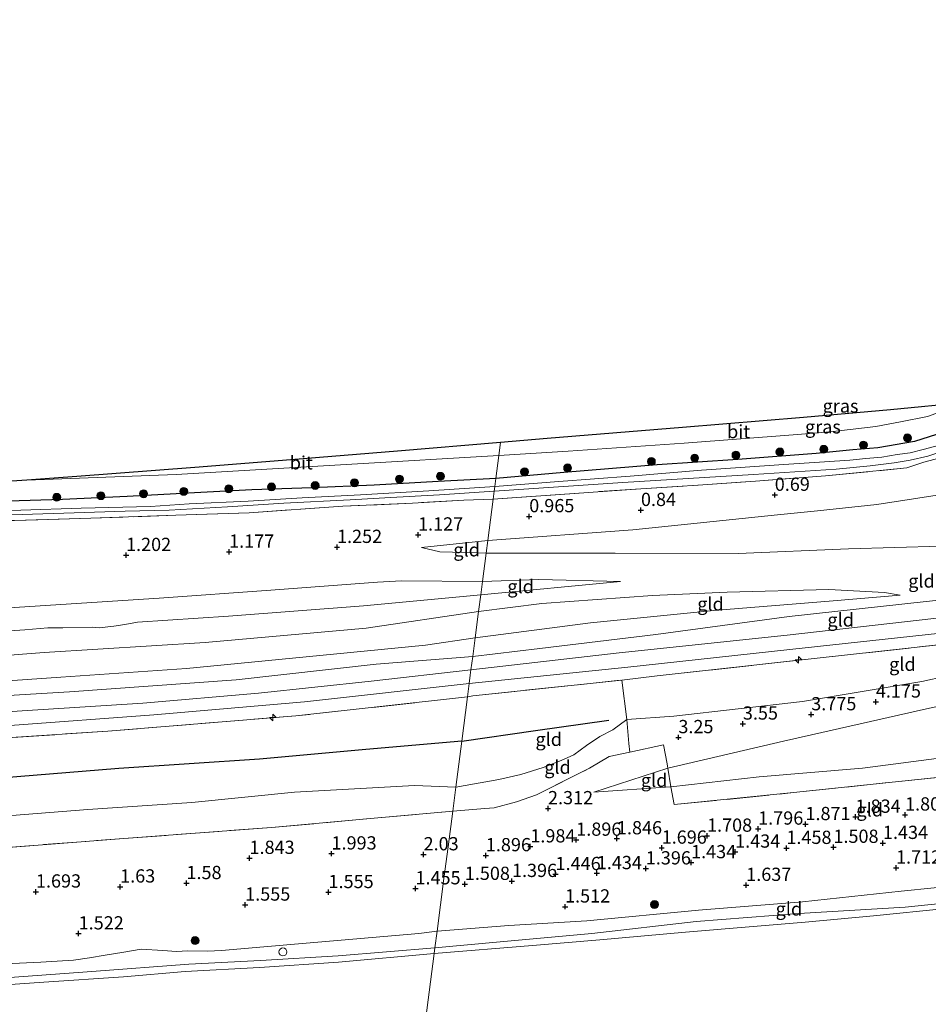
# Model space of a CAD drawing. Units: metres. Extents: x 130000 to 140008, y 412500 to 418753.
# Drawn here: x 131282 to 131454, y 413739 to 413925 of the extents above; entities that cross this region are included whole.
import ezdxf
from ezdxf.enums import TextEntityAlignment as Align

# ---------------------------------------------------------------- set-up
doc = ezdxf.new("R2010")
doc.units = ezdxf.units.M
doc.linetypes.add('IE-TERREINAFSCHEIDING', pattern=[10, 8, -2])
doc.layers.get('0').update_dxf_attribs({"lineweight": 25})
for name, color, linetype, lineweight in [('B-ME-AL-OVERIG-S-B1', 7, 'Continuous', 18), ('B-ME-GR-BOOM-S-B1', 93, 'Continuous', 18), ('B-ME-GW-KRUINLIJN-L-B1', 93, 'Continuous', 18), ('B-ME-GW-TEENLIJN-L-B1', 93, 'Continuous', 18), ('B-ME-IE-GRASLAND-GV-B6', 93, 'Continuous', 18), ('B-ME-IE-GRONDWERKLIJN-GROND_INGERICHT-GV-B6', 253, 'Continuous', 18), ('B-ME-IE-HULPGEOMETRIE-L-B1', 53, 'Continuous', 18), ('B-ME-IE-INRICHTINGSELEMENT-S-B1', 253, 'Continuous', 18), ('B-ME-IE-TERREINAFSCHEIDING-DOORGANG-L-B1', 8, 'IE-TERREINAFSCHEIDING-KUNSTMATIG-OPEN', 18), ('B-ME-IE-TERREINAFSCHEIDING-RASTERHEKWERK-L-B1', 8, 'IE-TERREINAFSCHEIDING', 18), ('B-ME-OB-BEKLEDING-GV-B6', 253, 'Continuous', 18), ('B-ME-OB-WATERLIJN-L-B1', 133, 'OB-WATERLIJN', 18), ('B-ME-OG-WATER-GV-B6', 153, 'Continuous', 18), ('B-ME-VH-VERH_SOORT-BITUMEN-GV-B6', 8, 'IE-TERREINAFSCHEIDING-NATUURLIJK-HOUTWAL', 18)]:
    doc.layers.add(name, color=color, linetype=linetype, lineweight=lineweight)
for name, color, linetype in [('B-ME-GW-HOOGTEPUNT-S-B1', 10, 'Continuous'), ('B-ME-GW-INSTEEKWATERGANG-L-B1', 10, 'Continuous'), ('B-ME-KG-KADASTRAAL-OPNAMEDTMGRENS-L-B1', 10, 'Continuous'), ('B-ME-OG-BREUK-L-B1', 10, 'Continuous')]:
    doc.layers.add(name, color=color, linetype=linetype)
doc.styles.add('NLCS-ISO', font='NLCS-ISO.TTF')
doc.linetypes.add('IE-TERREINAFSCHEIDING-KUNSTMATIG-OPEN', pattern='A,7,-1.5,[67,NLCS.SHX,S=0.75,R=0,X=0,Y=0],-1.5', length=10)
doc.linetypes.add('IE-TERREINAFSCHEIDING-NATUURLIJK-HOUTWAL', pattern='A,7,-1.5,[67,NLCS.SHX,S=0.75,R=45,X=0,Y=0],-1.5,7,-1.5,[70,NLCS.SHX,S=0.75,R=0,X=0,Y=0],-1.5', length=20)
doc.linetypes.add('OB-WATERLIJN', pattern='A,10,[32,NLCS.SHX,S=2,R=0,X=0,Y=0],-12', length=22)

# ---------------------------------------------------------------- blocks, each defined once
blk = doc.blocks.new('hecto')
for p, q in [((0, 0.625), (-0.625, 0)), ((0, -0.625), (0, 0.625)), ((-0.625, 0), (0.625, 0)), ((0.625, 0), (0, -0.625))]:
    blk.add_line(p, q)
blk = doc.blocks.new('hoogtepunt')
for p, q in [((-0.5, 0), (0.5, 0)), ((0, 0.5), (0, -0.5))]:
    blk.add_line(p, q)
blk = doc.blocks.new('boom')
h = blk.add_hatch(color=256)
edge = h.paths.add_edge_path()
edge.add_arc((0, 0), 0.75, 0, 360)
blk.add_circle((0, 0), 0.75)
blk = doc.blocks.new('dtb')
blk.add_circle((0, 0), 0.75)

msp = doc.modelspace()

# ---------------------------------------------------------------- linework, layer by layer
at = {"layer": 'B-ME-GW-INSTEEKWATERGANG-L-B1'}
for points in [[(131459.192, 413848.262, 1.22), (131451.03, 413845.716, 1.162), (131444.129, 413844.505, 1.138), (131439.414, 413844.124, 1.213), (131432.484, 413843.399, 1.083), (131417.682, 413842.297, 1.097), (131402.48, 413841.258, 1.047), (131384.827, 413839.815, 1.084), (131372.034, 413838.715, 1.11)], [(131372.034, 413838.715, 1.11), (131361.123, 413838.122, 1.16), (131349.022, 413837.42, 1.135), (131337.256, 413836.961, 1.222), (131325.971, 413836.56, 1.222), (131315.138, 413835.978, 1.185), (131302.422, 413835.324, 1.21), (131290.18, 413834.746, 1.197), (131280.021, 413834.436, 1.197)]]:
    msp.add_polyline3d(points, dxfattribs=at)
at = {"layer": 'B-ME-GW-KRUINLIJN-L-B1'}
for p, q in [((131369.153, 413816.731, 2.658), (131395.517, 413819.281, 2.757)), ((131360.926, 413753.264, 1.109), (131374.45, 413754.373, 1.359))]:
    msp.add_line(p, q, dxfattribs=at)
for points in [[(131357.998, 413825.71, 1.184), (131361.462, 413824.849, 1.427), (131368.678, 413824.673, 1.519), (131370.177, 413824.63, 1.581)], [(131456.07, 413825.912, 4.506), (131438.603, 413825.452, 3.774), (131417.745, 413824.555, 3.085), (131394.535, 413824.622, 2.395), (131370.177, 413824.63, 1.581)], [(131251.701, 413808.066, 2.663), (131283.051, 413810.121, 2.658), (131287.454, 413810.559, 2.711), (131290.279, 413810.539, 2.729), (131295.887, 413810.675, 2.738), (131297.142, 413810.541, 2.738), (131299.872, 413810.843, 2.734), (131301.978, 413811.143, 2.725), (131304.344, 413811.602, 2.751), (131321.544, 413812.71, 2.747), (131347.036, 413814.707, 2.742), (131369.153, 413816.731, 2.658)], [(131368.103, 413808.636, 4.95), (131389.853, 413811.486, 4.867), (131413.185, 413813.791, 4.78), (131435.708, 413815.607, 4.884), (131448.368, 413816.697, 4.959)], [(131367.321, 413802.597, 6.424), (131395.319, 413805.839, 6.376), (131427.009, 413809.124, 6.355), (131457.449, 413812.576, 6.351), (131482.927, 413815.451, 6.459)], [(131455.944, 413809.515, 6.489), (131427.502, 413806.465, 6.42), (131396.912, 413803.093, 6.493), (131366.986, 413800.014, 6.376)], [(131203.085, 413796.282, 4.765), (131230.855, 413797.175, 4.84), (131266.226, 413799.573, 4.857), (131289.909, 413801.208, 4.959), (131313.592, 413802.844, 5.061), (131336.176, 413805.062, 5.05), (131358.761, 413807.28, 5.038), (131368.103, 413808.636, 4.95)], [(131367.321, 413802.597, 6.424), (131348.49, 413800.484, 6.398), (131327.17, 413798.211, 6.46), (131305.344, 413796.322, 6.469), (131282.571, 413794.846, 6.491), (131259.072, 413793.318, 6.389), (131236.49, 413791.953, 6.363), (131212.475, 413790.352, 6.27), (131188.56, 413788.992, 6.345), (131161.89, 413787.676, 6.407), (131134.568, 413786.281, 6.376), (131114.082, 413785.377, 6.495), (131088.893, 413784.292, 6.495), (131064.523, 413783.453, 6.499), (131042.054, 413782.861, 6.482), (131019.681, 413782.334, 6.455), (130995.791, 413781.79, 6.433), (130985.062, 413781.899, 6.355)], [(130984.816, 413779.212, 6.325), (131014.931, 413779.661, 6.389), (131042.893, 413780.393, 6.424), (131071.462, 413781.299, 6.464), (131102.028, 413782.357, 6.442), (131134.696, 413783.709, 6.424), (131164.665, 413785.27, 6.38), (131191.13, 413786.65, 6.305), (131221.366, 413788.502, 6.31), (131249.748, 413790.159, 6.336), (131280.307, 413792.107, 6.34), (131307.417, 413794.14, 6.416), (131335.905, 413796.545, 6.429), (131366.986, 413800.014, 6.376)], [(131390.531, 413779.534, 2.315), (131404.491, 413784.076, 2.857), (131426.325, 413789.118, 3.441), (131453.342, 413795.254, 4.317), (131479.117, 413800.776, 5.224)], [(131540.467, 413787.458, 1.816), (131540.938, 413779.362, 1.766), (131540.66, 413774.329, 1.766), (131540.189, 413773.025, 1.729), (131538.979, 413771.957, 1.691), (131533.847, 413770.63, 1.679), (131511.186, 413767.966, 1.704), (131490.048, 413765.078, 1.566), (131467.231, 413762.736, 1.566), (131448.51, 413760.821, 1.641), (131429.924, 413758.803, 1.641), (131410.25, 413757.22, 1.641), (131389.169, 413755.266, 1.504), (131374.45, 413754.373, 1.359)], [(131273.946, 413746.868, 1.44), (131286.085, 413747.46, 1.44), (131292.254, 413747.793, 1.391), (131295.268, 413748.248, 1.396), (131298.274, 413748.788, 1.396), (131301.764, 413749.321, 1.378), (131305.049, 413749.921, 1.361), (131309.151, 413749.613, 1.356), (131311.709, 413749.477, 1.352), (131313.843, 413749.555, 1.352), (131317.555, 413749.519, 1.272), (131320.2, 413749.639, 1.255), (131336.216, 413751.033, 1.197), (131357.502, 413752.835, 1.321), (131360.926, 413753.264, 1.109)]]:
    msp.add_polyline3d(points, dxfattribs=at)
at = {"layer": 'B-ME-GW-TEENLIJN-L-B1'}
msp.add_line((131370.488, 413827.029, 0.998), (131357.998, 413825.71, 1.184), dxfattribs=at)
for points in [[(131370.488, 413827.029, 0.998), (131397.855, 413829.008, 0.964), (131425.218, 413831.83, 0.834), (131432.774, 413832.6, 0.756), (131443.943, 413833.832, 0.868), (131457.824, 413835.918, 0.905)], [(130986.782, 413800.582, 1.391), (131013.837, 413801.549, 1.263), (131046.387, 413802.742, 1.175), (131079.482, 413803.512, 1.135), (131111.158, 413805.418, 1.197), (131133.52, 413807.422, 1.047), (131138.393, 413806.369, 1.046), (131161.769, 413807.419, 1.043), (131182.764, 413808.543, 1.021), (131203.869, 413809.655, 1.056), (131230.323, 413811.078, 1.051), (131257.584, 413812.768, 1.043), (131282.086, 413814.431, 1.096), (131308.44, 413816.098, 1.206), (131329.508, 413817.653, 1.18), (131349.65, 413819.141, 1.19), (131354.168, 413819.398, 1.232), (131369.479, 413819.249, 1.842)], [(131395.517, 413819.281, 2.757), (131380.148, 413819.633, 2.189), (131369.479, 413819.249, 1.842)], [(131465.481, 413816.755, 5.226), (131453.244, 413815.506, 4.976), (131427.415, 413812.662, 4.924), (131402.237, 413809.278, 5.075), (131380.339, 413806.617, 5.411), (131367.646, 413805.108, 5.474)], [(131448.368, 413816.697, 4.959), (131445.423, 413817.166, 4.672), (131434.863, 413817.782, 3.99), (131415.667, 413817.252, 3.457), (131401.602, 413816.628, 2.984), (131380.711, 413815.096, 2.983), (131368.75, 413813.622, 3.003)], [(130985.973, 413791.875, 3.115), (131007.82, 413792.952, 3.096), (131037.499, 413793.807, 3.003), (131066.901, 413794.913, 2.963), (131092.318, 413795.351, 2.991), (131119.938, 413796.579, 3.038), (131134.133, 413797.632, 2.988), (131165.222, 413798.271, 3.038), (131193.618, 413800.058, 2.897), (131222.544, 413801.599, 2.981), (131255.788, 413803.514, 3.003), (131286.723, 413805.853, 2.923), (131317.15, 413807.772, 3.073), (131347.531, 413810.483, 3.056), (131368.75, 413813.622, 3.003)], [(131364.448, 413780.437, 2.319), (131372.607, 413781.918, 2.323), (131376.756, 413782.841, 2.331), (131380.967, 413784.144, 2.494), (131384.345, 413785.47, 2.547), (131386.73, 413786.544, 2.717), (131389.147, 413788.295, 3.06), (131391.669, 413790.024, 3.397), (131394.075, 413791.28, 3.434), (131396.747, 413793.228, 3.899), (131405.625, 413793.854, 3.781), (131429.917, 413796.633, 3.884), (131452.459, 413800.407, 4.418), (131475.439, 413805.429, 5.313), (131498.28, 413810.557, 6.33)], [(131367.646, 413805.108, 5.474), (131349.391, 413803.647, 5.418), (131322.963, 413800.694, 5.312), (131291.484, 413798.441, 5.286), (131258.955, 413796.489, 5.237), (131224.736, 413795.051, 4.915)], [(131390.531, 413779.534, 2.315), (131404.941, 413780.528, 2.291), (131405.049, 413780.541, 2.291), (131421.721, 413782.44, 2.323), (131441.257, 413784.056, 2.274), (131458.122, 413786.223, 2.258)], [(131364.448, 413780.437, 2.319), (131356.669, 413780.78, 2.372), (131333.985, 413779.513, 2.567), (131314.633, 413777.544, 2.372), (131294.949, 413776.219, 2.416), (131273.357, 413774.538, 2.38), (131252.549, 413773.079, 2.336), (131229.695, 413771.857, 2.358), (131208.577, 413771.057, 2.458), (131187.41, 413769.108, 2.354), (131163.915, 413768.572, 2.416), (131135.768, 413767.258, 2.367), (131121.202, 413766.578, 2.504), (131097.805, 413765.383, 2.399), (131070.551, 413764.119, 2.402), (131043.214, 413763.318, 2.292), (131016.592, 413762.265, 2.305), (130989.44, 413761.714, 2.301), (130983.331, 413761.672, 2.26)]]:
    msp.add_polyline3d(points, dxfattribs=at)
at = {"layer": 'B-ME-IE-GRASLAND-GV-B6'}
for points in [[(131459.192, 413848.262, 1.22), (131451.03, 413845.716, 1.162), (131444.129, 413844.505, 1.138), (131439.414, 413844.124, 1.213), (131432.484, 413843.399, 1.083), (131417.682, 413842.297, 1.097), (131402.48, 413841.258, 1.047), (131384.827, 413839.815, 1.084), (131372.034, 413838.715, 1.11), (131372.562, 413843.028, 1.227), (131385.64, 413843.842, 1.346), (131407.541, 413845.352, 1.31), (131428.17, 413846.976, 1.282), (131435.139, 413847.526, 1.391), (131438.885, 413847.923, 1.436), (131443.741, 413848.501, 1.448), (131448.435, 413849.387, 1.444), (131453.489, 413850.391, 1.432), (131460.826, 413853.039, 1.44)], [(131455.772, 413844.995, 0.169), (131452.715, 413844.159, 0.169), (131450.228, 413843.58, 0.169), (131447.761, 413843.216, 0.169), (131444.862, 413842.737, 0.169), (131441.879, 413842.496, 0.169), (131438.822, 413842.177, 0.169), (131426.381, 413841.334, 0.169), (131410.86, 413840.252, 0.169), (131397.395, 413839.142, 0.169), (131383.935, 413838.127, 0.169), (131371.8, 413837.216, 0.169), (131372.034, 413838.715, 1.11), (131384.827, 413839.815, 1.084), (131402.48, 413841.258, 1.047), (131417.682, 413842.297, 1.097), (131432.484, 413843.399, 1.083), (131439.414, 413844.124, 1.213), (131444.129, 413844.505, 1.138), (131451.03, 413845.716, 1.162), (131459.192, 413848.262, 1.22)], [(131275.802, 413837.87, 1.286), (131283.427, 413838.394, 1.308), (131311.643, 413839.447, 1.316), (131344.847, 413841.391, 1.321), (131372.562, 413843.028, 1.227), (131372.034, 413838.715, 1.11)], [(131455.912, 413842.585, 0.732), (131452.827, 413841.79, 0.894), (131449.587, 413840.706, 0.517), (131434.264, 413839.205, 0.704), (131421.031, 413838.235, 0.658), (131411.108, 413837.507, 0.777), (131399.366, 413836.784, 0.935), (131371.534, 413834.813, 0.967), (131371.684, 413836.324, 0.169), (131396.006, 413837.931, 0.169), (131420.665, 413839.481, 0.169), (131436.289, 413840.481, 0.169), (131442.677, 413841.087, 0.169), (131447.233, 413841.674, 0.169), (131450.227, 413842.154, 0.169), (131453.552, 413842.905, 0.169), (131455.44, 413843.525, 0.169)], [(131371.8, 413837.216, 0.169), (131359.386, 413836.374, 0.169), (131346.474, 413835.599, 0.169), (131335.459, 413835.044, 0.169), (131325.219, 413834.46, 0.169), (131314.095, 413833.906, 0.169), (131306.811, 413833.451, 0.169), (131293.736, 413833.078, 0.169), (131282.328, 413832.76, 0.169), (131269.473, 413832.519, 0.169)], [(131280.021, 413834.436, 1.197), (131290.18, 413834.746, 1.197), (131302.422, 413835.324, 1.21), (131315.138, 413835.978, 1.185), (131325.971, 413836.56, 1.222), (131337.256, 413836.961, 1.222), (131349.022, 413837.42, 1.135), (131361.123, 413838.122, 1.16), (131372.034, 413838.715, 1.11), (131371.8, 413837.216, 0.169)], [(131372.034, 413838.715, 1.11), (131361.123, 413838.122, 1.16), (131349.022, 413837.42, 1.135), (131337.256, 413836.961, 1.222), (131325.971, 413836.56, 1.222), (131315.138, 413835.978, 1.185), (131302.422, 413835.324, 1.21), (131290.18, 413834.746, 1.197), (131280.021, 413834.436, 1.197)], [(131271.509, 413831.747, 0.169), (131282.606, 413831.889, 0.169), (131292.369, 413832.224, 0.169), (131302.011, 413832.525, 0.169), (131310.332, 413832.753, 0.169), (131321.326, 413833.354, 0.169), (131332.001, 413834.03, 0.169), (131344.535, 413834.711, 0.169), (131351.053, 413835.058, 0.169), (131361.374, 413835.651, 0.169), (131371.684, 413836.324, 0.169), (131371.534, 413834.813, 0.967), (131365.942, 413834.595, 1.017), (131356.273, 413834.056, 0.992), (131343.102, 413833.468, 0.992), (131325.437, 413832.251, 1.104), (131311.573, 413831.759, 1.067), (131295.53, 413831.223, 0.979), (131281.155, 413830.8, 0.967)]]:
    msp.add_polyline3d(points, dxfattribs=at)
at = {"layer": 'B-ME-IE-GRONDWERKLIJN-GROND_INGERICHT-GV-B6'}
for points in [[(131457.824, 413835.918, 0.905), (131443.943, 413833.832, 0.868), (131432.774, 413832.6, 0.756), (131425.218, 413831.83, 0.834), (131397.855, 413829.008, 0.964), (131370.488, 413827.029, 0.998), (131371.534, 413834.813, 0.967), (131399.366, 413836.784, 0.935), (131411.108, 413837.507, 0.777), (131421.031, 413838.235, 0.658), (131434.264, 413839.205, 0.704), (131449.587, 413840.706, 0.517), (131452.827, 413841.79, 0.894), (131455.912, 413842.585, 0.732)], [(131456.07, 413825.912, 4.506), (131438.603, 413825.452, 3.774), (131417.745, 413824.555, 3.085), (131394.535, 413824.622, 2.395), (131370.177, 413824.63, 1.581), (131370.488, 413827.029, 0.998), (131397.855, 413829.008, 0.964), (131425.218, 413831.83, 0.834), (131432.774, 413832.6, 0.756), (131443.943, 413833.832, 0.868), (131457.824, 413835.918, 0.905)], [(131281.155, 413830.8, 0.967), (131295.53, 413831.223, 0.979), (131311.573, 413831.759, 1.067), (131325.437, 413832.251, 1.104), (131343.102, 413833.468, 0.992), (131356.273, 413834.056, 0.992), (131365.942, 413834.595, 1.017), (131371.534, 413834.813, 0.967), (131370.488, 413827.029, 0.998)], [(131370.488, 413827.029, 0.998), (131357.998, 413825.71, 1.184), (131361.462, 413824.849, 1.427), (131368.678, 413824.673, 1.519), (131370.177, 413824.63, 1.581), (131369.479, 413819.249, 1.842), (131354.168, 413819.398, 1.232), (131349.65, 413819.141, 1.19), (131329.508, 413817.653, 1.18), (131308.44, 413816.098, 1.206), (131282.086, 413814.431, 1.096)], [(131370.177, 413824.63, 1.581), (131368.678, 413824.673, 1.519), (131361.462, 413824.849, 1.427), (131357.998, 413825.71, 1.184), (131370.488, 413827.029, 0.998), (131370.177, 413824.63, 1.581)], [(131465.481, 413816.755, 5.226), (131453.244, 413815.506, 4.976), (131427.415, 413812.662, 4.924), (131402.237, 413809.278, 5.075), (131380.339, 413806.617, 5.411), (131367.646, 413805.108, 5.474), (131368.103, 413808.636, 4.95), (131389.853, 413811.486, 4.867), (131413.185, 413813.791, 4.78), (131435.708, 413815.607, 4.884), (131448.368, 413816.697, 4.959), (131445.423, 413817.166, 4.672), (131434.863, 413817.782, 3.99), (131415.667, 413817.252, 3.457), (131401.602, 413816.628, 2.984), (131380.711, 413815.096, 2.983), (131368.75, 413813.622, 3.003), (131369.153, 413816.731, 2.658), (131395.517, 413819.281, 2.757), (131380.148, 413819.633, 2.189), (131369.479, 413819.249, 1.842), (131370.177, 413824.63, 1.581), (131394.535, 413824.622, 2.395), (131417.745, 413824.555, 3.085), (131438.603, 413825.452, 3.774), (131456.07, 413825.912, 4.506)], [(131369.479, 413819.249, 1.842), (131369.153, 413816.731, 2.658), (131347.036, 413814.707, 2.742), (131321.544, 413812.71, 2.747), (131304.344, 413811.602, 2.751), (131301.978, 413811.143, 2.725), (131299.872, 413810.843, 2.734), (131297.142, 413810.541, 2.738), (131295.887, 413810.675, 2.738), (131290.279, 413810.539, 2.729), (131287.454, 413810.559, 2.711), (131283.051, 413810.121, 2.658), (131251.701, 413808.066, 2.663)], [(131282.086, 413814.431, 1.096), (131308.44, 413816.098, 1.206), (131329.508, 413817.653, 1.18), (131349.65, 413819.141, 1.19), (131354.168, 413819.398, 1.232), (131369.479, 413819.249, 1.842)], [(131369.153, 413816.731, 2.658), (131369.479, 413819.249, 1.842), (131380.148, 413819.633, 2.189), (131395.517, 413819.281, 2.757), (131369.153, 413816.731, 2.658)], [(131251.701, 413808.066, 2.663), (131283.051, 413810.121, 2.658), (131287.454, 413810.559, 2.711), (131290.279, 413810.539, 2.729), (131295.887, 413810.675, 2.738), (131297.142, 413810.541, 2.738), (131299.872, 413810.843, 2.734), (131301.978, 413811.143, 2.725), (131304.344, 413811.602, 2.751), (131321.544, 413812.71, 2.747), (131347.036, 413814.707, 2.742), (131369.153, 413816.731, 2.658), (131368.75, 413813.622, 3.003)], [(131482.927, 413815.451, 6.459), (131457.449, 413812.576, 6.351), (131427.009, 413809.124, 6.355), (131395.319, 413805.839, 6.376), (131367.321, 413802.597, 6.424), (131367.646, 413805.108, 5.474), (131380.339, 413806.617, 5.411), (131402.237, 413809.278, 5.075), (131427.415, 413812.662, 4.924), (131453.244, 413815.506, 4.976), (131465.481, 413816.755, 5.226), (131472.851, 413817.078, 5.546), (131482.855, 413817.936, 6.034), (131491.736, 413818.364, 6.271), (131482.927, 413815.451, 6.459)], [(131448.368, 413816.697, 4.959), (131435.708, 413815.607, 4.884), (131413.185, 413813.791, 4.78), (131389.853, 413811.486, 4.867), (131368.103, 413808.636, 4.95), (131368.75, 413813.622, 3.003), (131380.711, 413815.096, 2.983), (131401.602, 413816.628, 2.984), (131415.667, 413817.252, 3.457), (131434.863, 413817.782, 3.99), (131445.423, 413817.166, 4.672), (131448.368, 413816.697, 4.959)], [(131368.103, 413808.636, 4.95), (131358.761, 413807.28, 5.038), (131336.176, 413805.062, 5.05), (131313.592, 413802.844, 5.061), (131289.909, 413801.208, 4.959), (131266.226, 413799.573, 4.857), (131230.855, 413797.175, 4.84), (131203.085, 413796.282, 4.765), (131186.625, 413794.994, 4.815), (131165.906, 413793.959, 5.003), (131145.256, 413793.07, 5.24), (131134.362, 413792.108, 5.19), (131134.149, 413797.453, 3.003), (131134.133, 413797.632, 2.988), (131165.222, 413798.271, 3.038), (131193.618, 413800.058, 2.897), (131222.544, 413801.599, 2.981), (131255.788, 413803.514, 3.003), (131286.723, 413805.853, 2.923), (131317.15, 413807.772, 3.073), (131347.531, 413810.483, 3.056), (131368.75, 413813.622, 3.003), (131368.103, 413808.636, 4.95)], [(131368.75, 413813.622, 3.003), (131347.531, 413810.483, 3.056), (131317.15, 413807.772, 3.073), (131286.723, 413805.853, 2.923), (131255.788, 413803.514, 3.003)], [(131463.039, 413808.138, 6.42), (131432.144, 413804.752, 6.44), (131402.467, 413801.465, 6.444), (131395.789, 413800.67, 6.436), (131367.659, 413797.679, 6.436), (131366.659, 413797.492, 6.332), (131366.795, 413798.543, 6.345), (131366.986, 413800.014, 6.376), (131367.188, 413801.577, 6.363), (131367.321, 413802.597, 6.424), (131395.319, 413805.839, 6.376), (131427.009, 413809.124, 6.355), (131457.449, 413812.576, 6.351)], [(131498.28, 413810.557, 6.33), (131475.439, 413805.429, 5.313), (131452.459, 413800.407, 4.418), (131429.917, 413796.633, 3.884), (131405.625, 413793.854, 3.781), (131396.747, 413793.228, 3.899), (131395.789, 413800.67, 6.436), (131402.467, 413801.465, 6.444), (131432.144, 413804.752, 6.44), (131463.039, 413808.138, 6.42), (131488.199, 413811.006, 6.407), (131495.647, 413810.828, 6.333), (131498.28, 413810.557, 6.33)], [(131367.646, 413805.108, 5.474), (131349.391, 413803.647, 5.418), (131322.963, 413800.694, 5.312), (131291.484, 413798.441, 5.286), (131258.955, 413796.489, 5.237), (131224.736, 413795.051, 4.915), (131192.456, 413792.559, 5.19), (131157.357, 413790.794, 5.478), (131134.441, 413788.973, 5.678), (131134.362, 413792.108, 5.19), (131145.256, 413793.07, 5.24), (131165.906, 413793.959, 5.003), (131186.625, 413794.994, 4.815), (131203.085, 413796.282, 4.765), (131230.855, 413797.175, 4.84), (131266.226, 413799.573, 4.857), (131289.909, 413801.208, 4.959), (131313.592, 413802.844, 5.061), (131336.176, 413805.062, 5.05), (131358.761, 413807.28, 5.038), (131368.103, 413808.636, 4.95), (131367.646, 413805.108, 5.474)], [(131367.321, 413802.597, 6.424), (131348.49, 413800.484, 6.398), (131327.17, 413798.211, 6.46), (131305.344, 413796.322, 6.469), (131282.571, 413794.846, 6.491), (131259.072, 413793.318, 6.389), (131236.49, 413791.953, 6.363), (131212.475, 413790.352, 6.27), (131188.56, 413788.992, 6.345), (131161.89, 413787.676, 6.407), (131134.568, 413786.281, 6.376), (131134.441, 413788.973, 5.678), (131157.357, 413790.794, 5.478), (131192.456, 413792.559, 5.19), (131224.736, 413795.051, 4.915), (131258.955, 413796.489, 5.237), (131291.484, 413798.441, 5.286), (131322.963, 413800.694, 5.312), (131349.391, 413803.647, 5.418), (131367.646, 413805.108, 5.474), (131367.321, 413802.597, 6.424)], [(131404.491, 413784.076, 2.857), (131404.438, 413784.413, 2.911), (131404.354, 413784.856, 2.927), (131403.677, 413788.441, 3.06), (131397.286, 413787.076, 2.825), (131397.107, 413788.682, 2.967), (131396.747, 413793.228, 3.899), (131405.625, 413793.854, 3.781), (131429.917, 413796.633, 3.884), (131452.459, 413800.407, 4.418), (131475.439, 413805.429, 5.313)], [(131259.072, 413793.318, 6.389), (131282.571, 413794.846, 6.491), (131305.344, 413796.322, 6.469), (131327.17, 413798.211, 6.46), (131348.49, 413800.484, 6.398), (131367.321, 413802.597, 6.424), (131367.188, 413801.577, 6.363), (131366.986, 413800.014, 6.376), (131366.795, 413798.543, 6.345), (131366.659, 413797.492, 6.332)], [(131396.747, 413793.228, 3.899), (131394.075, 413791.28, 3.434), (131391.669, 413790.024, 3.397), (131389.147, 413788.295, 3.06), (131386.73, 413786.544, 2.717), (131384.345, 413785.47, 2.547), (131380.967, 413784.144, 2.494), (131376.756, 413782.841, 2.331), (131372.607, 413781.918, 2.323), (131364.448, 413780.437, 2.319), (131365.576, 413789.134, 4.077), (131366.659, 413797.492, 6.332), (131367.659, 413797.679, 6.436), (131395.789, 413800.67, 6.436), (131396.747, 413793.228, 3.899)], [(131458.122, 413786.223, 2.258), (131441.257, 413784.056, 2.274), (131421.721, 413782.44, 2.323), (131405.049, 413780.541, 2.291), (131404.491, 413784.076, 2.857), (131426.325, 413789.118, 3.441), (131453.342, 413795.254, 4.317), (131479.117, 413800.776, 5.224)], [(131479.117, 413800.776, 5.224), (131453.342, 413795.254, 4.317), (131426.325, 413789.118, 3.441), (131404.491, 413784.076, 2.857)], [(131364.448, 413780.437, 2.319), (131356.669, 413780.78, 2.372), (131333.985, 413779.513, 2.567), (131314.633, 413777.544, 2.372), (131294.949, 413776.219, 2.416), (131273.357, 413774.538, 2.38), (131252.549, 413773.079, 2.336), (131229.695, 413771.857, 2.358), (131208.577, 413771.057, 2.458), (131187.41, 413769.108, 2.354), (131163.915, 413768.572, 2.416), (131135.768, 413767.258, 2.367), (131134.799, 413781.72, 6.389), (131140.892, 413781.822, 6.327), (131150.714, 413782.224, 6.34), (131186.918, 413784.095, 6.323), (131223.501, 413786.313, 6.301), (131261.245, 413788.546, 6.31), (131298.743, 413791.025, 6.407), (131334.267, 413793.919, 6.407), (131366.659, 413797.492, 6.332), (131365.576, 413789.134, 4.077), (131364.448, 413780.437, 2.319)], [(131366.659, 413797.492, 6.332), (131334.267, 413793.919, 6.407), (131298.743, 413791.025, 6.407), (131261.245, 413788.546, 6.31)], [(131397.107, 413788.682, 2.967), (131397.286, 413787.076, 2.825), (131393.433, 413786.239, 2.72), (131389.712, 413784.048, 2.586), (131379.67, 413779.009, 2.324), (131375.94, 413777.71, 2.349), (131371.676, 413776.577, 2.299), (131369.943, 413776.416, 2.311), (131363.864, 413775.932, 2.186), (131364.448, 413780.437, 2.319), (131372.607, 413781.918, 2.323), (131376.756, 413782.841, 2.331), (131380.967, 413784.144, 2.494), (131384.345, 413785.47, 2.547), (131386.73, 413786.544, 2.717), (131389.147, 413788.295, 3.06), (131391.669, 413790.024, 3.397), (131394.075, 413791.28, 3.434), (131396.747, 413793.228, 3.899), (131397.107, 413788.682, 2.967)], [(131467.231, 413762.736, 1.566), (131448.51, 413760.821, 1.641), (131429.924, 413758.803, 1.641), (131410.25, 413757.22, 1.641), (131389.169, 413755.266, 1.504), (131374.45, 413754.373, 1.359), (131360.926, 413753.264, 1.109), (131362.215, 413763.207, 1.365), (131362.992, 413769.201, 2.045), (131363.864, 413775.932, 2.186), (131369.943, 413776.416, 2.311), (131371.676, 413776.577, 2.299), (131375.94, 413777.71, 2.349), (131379.67, 413779.009, 2.324), (131389.712, 413784.048, 2.586), (131393.433, 413786.239, 2.72), (131397.286, 413787.076, 2.825), (131403.677, 413788.441, 3.06), (131404.354, 413784.856, 2.927), (131404.438, 413784.413, 2.911), (131404.491, 413784.076, 2.857), (131390.531, 413779.534, 2.315), (131404.941, 413780.528, 2.291), (131405.049, 413780.541, 2.291), (131405.666, 413777.165, 2.128), (131428.205, 413779.427, 2.21), (131457.077, 413782.487, 2.177)], [(131457.077, 413782.487, 2.177), (131428.205, 413779.427, 2.21), (131405.666, 413777.165, 2.128), (131405.049, 413780.541, 2.291), (131421.721, 413782.44, 2.323), (131441.257, 413784.056, 2.274), (131458.122, 413786.223, 2.258)], [(131404.491, 413784.076, 2.857), (131405.049, 413780.541, 2.291), (131404.941, 413780.528, 2.291), (131390.531, 413779.534, 2.315), (131404.491, 413784.076, 2.857)], [(131364.448, 413780.437, 2.319), (131363.864, 413775.932, 2.186), (131349.021, 413774.591, 2.191), (131329.667, 413772.855, 2.239), (131301.764, 413770.769, 2.098), (131276.65, 413768.852, 2.133), (131247.912, 413767.082, 2.111), (131220.471, 413765.603, 2.107), (131189.555, 413763.826, 2.133), (131161.77, 413762.33, 2.199), (131135.995, 413760.923, 2.146), (131135.835, 413765.08, 2.217), (131135.768, 413767.258, 2.367), (131163.915, 413768.572, 2.416), (131187.41, 413769.108, 2.354), (131208.577, 413771.057, 2.458), (131229.695, 413771.857, 2.358), (131252.549, 413773.079, 2.336), (131273.357, 413774.538, 2.38), (131294.949, 413776.219, 2.416), (131314.633, 413777.544, 2.372), (131333.985, 413779.513, 2.567), (131356.669, 413780.78, 2.372), (131364.448, 413780.437, 2.319)], [(131276.65, 413768.852, 2.133), (131301.764, 413770.769, 2.098), (131329.667, 413772.855, 2.239), (131349.021, 413774.591, 2.191), (131363.864, 413775.932, 2.186), (131362.992, 413769.201, 2.045), (131362.215, 413763.207, 1.365), (131360.926, 413753.264, 1.109)], [(131489.127, 413762.397, 1.236), (131469.512, 413759.871, 1.157), (131449.325, 413757.833, 1.103), (131429.212, 413756.631, 1.265), (131409.809, 413755.11, 1.153), (131390.126, 413752.856, 1.14), (131372.803, 413751.264, 1.071), (131360.478, 413750.174, 1.118), (131360.926, 413753.264, 1.109), (131374.45, 413754.373, 1.359), (131389.169, 413755.266, 1.504), (131410.25, 413757.22, 1.641), (131429.924, 413758.803, 1.641), (131448.51, 413760.821, 1.641), (131467.231, 413762.736, 1.566), (131469.711, 413761.418, 1.529), (131482.54, 413762.344, 1.529), (131489.127, 413762.397, 1.236)], [(131360.926, 413753.264, 1.109), (131357.502, 413752.835, 1.321), (131336.216, 413751.033, 1.197), (131320.2, 413749.639, 1.255), (131317.555, 413749.519, 1.272), (131313.843, 413749.555, 1.352), (131311.709, 413749.477, 1.352), (131309.151, 413749.613, 1.356), (131305.049, 413749.921, 1.361), (131301.764, 413749.321, 1.378), (131298.274, 413748.788, 1.396), (131295.268, 413748.248, 1.396), (131292.254, 413747.793, 1.391), (131286.085, 413747.46, 1.44), (131273.946, 413746.868, 1.44)], [(131273.946, 413746.868, 1.44), (131286.085, 413747.46, 1.44), (131292.254, 413747.793, 1.391), (131295.268, 413748.248, 1.396), (131298.274, 413748.788, 1.396), (131301.764, 413749.321, 1.378), (131305.049, 413749.921, 1.361), (131309.151, 413749.613, 1.356), (131311.709, 413749.477, 1.352), (131313.843, 413749.555, 1.352), (131317.555, 413749.519, 1.272), (131320.2, 413749.639, 1.255), (131336.216, 413751.033, 1.197), (131357.502, 413752.835, 1.321), (131360.926, 413753.264, 1.109), (131360.478, 413750.174, 1.118)], [(131360.478, 413750.174, 1.118), (131342.231, 413748.662, 1.175), (131327.559, 413747.732, 1.188), (131314.057, 413747.072, 1.238), (131295.749, 413745.663, 1.325), (131280.229, 413744.558, 1.325)]]:
    msp.add_polyline3d(points, dxfattribs=at)
at = {"layer": 'B-ME-IE-HULPGEOMETRIE-L-B1'}
msp.add_polyline3d([(131332.977, 413537.658, 0.9), (131360.357, 413749.05, 0.9), (131360.478, 413750.174, 1.118), (131360.926, 413753.264, 1.109), (131362.215, 413763.207, 1.365), (131362.992, 413769.201, 2.045), (131363.864, 413775.932, 2.186), (131364.448, 413780.437, 2.319), (131365.576, 413789.134, 4.077), (131366.659, 413797.492, 6.332), (131366.795, 413798.543, 6.345), (131366.986, 413800.014, 6.376), (131367.188, 413801.577, 6.363), (131367.321, 413802.597, 6.424), (131367.646, 413805.108, 5.474), (131368.103, 413808.636, 4.95), (131368.75, 413813.622, 3.003), (131369.153, 413816.731, 2.658), (131369.479, 413819.249, 1.842), (131370.177, 413824.63, 1.581), (131370.488, 413827.029, 0.998), (131371.534, 413834.813, 0.967), (131371.684, 413836.324, 0.169), (131371.8, 413837.216, 0.169), (131372.034, 413838.715, 1.11), (131372.562, 413843.028, 1.227), (131372.902, 413845.494, 1.29)], dxfattribs=at)
at = {"layer": 'B-ME-IE-TERREINAFSCHEIDING-DOORGANG-L-B1'}
for points in [[(131393.433, 413786.239, 2.72), (131397.286, 413787.076, 2.825), (131397.107, 413788.682, 2.967)], [(131403.677, 413788.441, 3.06), (131404.354, 413784.856, 2.927), (131404.438, 413784.413, 2.911)]]:
    msp.add_polyline3d(points, dxfattribs=at)
at = {"layer": 'B-ME-IE-TERREINAFSCHEIDING-RASTERHEKWERK-L-B1'}
msp.add_line((131397.286, 413787.076, 2.825), (131403.677, 413788.441, 3.06), dxfattribs=at)
for points in [[(131371.534, 413834.813, 0.967), (131399.366, 413836.784, 0.935), (131411.108, 413837.507, 0.777), (131421.031, 413838.235, 0.658), (131434.264, 413839.205, 0.704), (131449.587, 413840.706, 0.517), (131452.827, 413841.79, 0.894), (131455.912, 413842.585, 0.732), (131458.755, 413843.447, 0.856), (131462.175, 413844.763, 0.84), (131468.38, 413847.173, 0.864), (131472.568, 413849.14, 0.652), (131477.969, 413851.781, 0.731), (131483.492, 413854.478, 0.704), (131489.397, 413857.529, 0.929), (131492.242, 413859.086, 0.949), (131494.634, 413860.505, 0.946)], [(131371.534, 413834.813, 0.967), (131365.942, 413834.595, 1.017), (131356.273, 413834.056, 0.992), (131343.102, 413833.468, 0.992), (131325.437, 413832.251, 1.104), (131311.573, 413831.759, 1.067), (131295.53, 413831.223, 0.979), (131281.155, 413830.8, 0.967), (131267.014, 413830.656, 0.992), (131254.783, 413830.287, 1.054), (131239.042, 413830.008, 0.904), (131223.93, 413829.771, 0.867), (131207.89, 413829.35, 0.817), (131192.923, 413828.985, 0.842), (131177.764, 413828.727, 0.979), (131165.168, 413828.355, 0.929), (131152.565, 413828.177, 0.904), (131136.841, 413828, 0.985)], [(131366.659, 413797.492, 6.332), (131367.659, 413797.679, 6.436), (131395.789, 413800.67, 6.436), (131402.467, 413801.465, 6.444), (131432.144, 413804.752, 6.44), (131463.039, 413808.138, 6.42), (131488.199, 413811.006, 6.407)], [(131397.107, 413788.682, 2.967), (131396.747, 413793.228, 3.899), (131395.789, 413800.67, 6.436)], [(131366.659, 413797.492, 6.332), (131334.267, 413793.919, 6.407), (131298.743, 413791.025, 6.407), (131261.245, 413788.546, 6.31), (131223.501, 413786.313, 6.301), (131186.918, 413784.095, 6.323), (131150.714, 413782.224, 6.34), (131140.892, 413781.822, 6.327), (131134.799, 413781.72, 6.389), (131116.372, 413780.69, 6.371), (131080.509, 413779.187, 6.376), (131044.508, 413778.101, 6.354), (131013.181, 413777.408, 6.345), (130984.598, 413776.827, 6.272)], [(131404.438, 413784.413, 2.911), (131404.491, 413784.076, 2.857), (131405.049, 413780.541, 2.291), (131405.666, 413777.165, 2.128), (131428.205, 413779.427, 2.21), (131457.077, 413782.487, 2.177), (131487.613, 413785.812, 2.133), (131511.2, 413788.108, 2.027), (131535.463, 413790.651, 2.104)], [(131363.864, 413775.932, 2.186), (131369.943, 413776.416, 2.311), (131371.676, 413776.577, 2.299), (131375.94, 413777.71, 2.349), (131379.67, 413779.009, 2.324), (131389.712, 413784.048, 2.586), (131393.433, 413786.239, 2.72)], [(131135.995, 413760.923, 2.146), (131161.77, 413762.33, 2.199), (131189.555, 413763.826, 2.133), (131220.471, 413765.603, 2.107), (131247.912, 413767.082, 2.111), (131276.65, 413768.852, 2.133), (131301.764, 413770.769, 2.098), (131329.667, 413772.855, 2.239), (131349.021, 413774.591, 2.191), (131363.864, 413775.932, 2.186)]]:
    msp.add_polyline3d(points, dxfattribs=at)
at = {"layer": 'B-ME-KG-KADASTRAAL-OPNAMEDTMGRENS-L-B1'}
for points in [[(131563.931, 413925.285, 0.601), (131536.669, 413921.875, 0.512), (131510.413, 413913.128, 0.735), (131482.27, 413903.753, 0.605), (131476.244, 413885.675, 0.625), (131471.472, 413871.428, 0.617), (131470.994, 413869.854, -0.327), (131470.409, 413868.169, -0.327), (131470.005, 413866.957, 0.868), (131469.64, 413865.861, 0.982), (131468.128, 413861.324, 1.241), (131466.538, 413856.555, 1.257), (131465.809, 413854.953, 1.423), (131465.13, 413853.459, 1.338), (131460.826, 413853.039, 1.44), (131446.53, 413851.642, 1.278), (131430.126, 413850.236, 1.091), (131407.235, 413848.339, 1.249), (131381.726, 413846.225, 1.245), (131372.902, 413845.494, 1.29)], [(131372.902, 413845.494, 1.29), (131353.423, 413843.88, 1.334), (131333.317, 413842.214, 1.352), (131315.156, 413840.788, 1.326), (131292.881, 413839.107, 1.308), (131283.427, 413838.394, 1.308), (131275.802, 413837.87, 1.286), (131257.243, 413836.942, 1.281), (131234.266, 413835.794, 1.193), (131211.418, 413834.652, 1.145), (131191.585, 413833.661, 1.061), (131167.743, 413832.592, 0.986), (131157.851, 413832.231, 0.981), (131144.965, 413831.761, 0.844), (131136.922, 413831.467, 1.034), (131132.287, 413831.298, 1.091), (131120.053, 413830.852, 0.5), (131106.225, 413830.374, -0.026), (131087.193, 413829.797, -0.026), (131072.331, 413829.319, 0.2), (131053.314, 413828.416, 0.579), (131035.901, 413827.578, 0.91), (131029.881, 413827.302, 0.941)]]:
    msp.add_polyline3d(points, dxfattribs=at)
at = {"layer": 'B-ME-OB-BEKLEDING-GV-B6'}
for points in [[(131360.357, 413749.05, 0.9), (131360.478, 413750.174, 1.118), (131372.803, 413751.264, 1.071), (131390.126, 413752.856, 1.14), (131409.809, 413755.11, 1.153), (131429.212, 413756.631, 1.265), (131449.325, 413757.833, 1.103), (131469.512, 413759.871, 1.157)], [(131456.988, 413757.554, 0.9), (131443.345, 413756.205, 0.9), (131430.444, 413754.96, 0.9), (131419.062, 413754.028, 0.9), (131407.794, 413753.094, 0.9), (131391.677, 413751.65, 0.9), (131378.949, 413750.574, 0.9), (131360.357, 413749.05, 0.9)], [(131280.229, 413744.558, 1.325), (131295.749, 413745.663, 1.325), (131314.057, 413747.072, 1.238), (131327.559, 413747.732, 1.188), (131342.231, 413748.662, 1.175), (131360.478, 413750.174, 1.118), (131360.357, 413749.05, 0.9)], [(131360.357, 413749.05, 0.9), (131342.273, 413747.466, 0.9), (131327.394, 413746.437, 0.9), (131313.353, 413745.664, 0.9), (131301.701, 413744.667, 0.9), (131286.674, 413743.654, 0.9), (131272.171, 413742.688, 0.9)]]:
    msp.add_polyline3d(points, dxfattribs=at)
at = {"layer": 'B-ME-OB-WATERLIJN-L-B1'}
for points in [[(131360.357, 413749.05, 0.9), (131378.949, 413750.574, 0.9), (131391.677, 413751.65, 0.9), (131407.794, 413753.094, 0.9), (131419.062, 413754.028, 0.9), (131430.444, 413754.96, 0.9), (131443.345, 413756.205, 0.9), (131456.988, 413757.554, 0.9)], [(131272.171, 413742.688, 0.9), (131286.674, 413743.654, 0.9), (131301.701, 413744.667, 0.9), (131313.353, 413745.664, 0.9), (131327.394, 413746.437, 0.9), (131342.273, 413747.466, 0.9), (131360.357, 413749.05, 0.9)]]:
    msp.add_polyline3d(points, dxfattribs=at)
at = {"layer": 'B-ME-OG-BREUK-L-B1'}
for points in [[(131365.576, 413789.134, 4.077), (131379.489, 413791.176, 4.031), (131393.344, 413793.081, 3.919)], [(131365.576, 413789.134, 4.077), (131347.469, 413787.595, 3.977), (131327.394, 413785.747, 3.827), (131300.845, 413783.995, 3.902), (131278.478, 413782.163, 3.89), (131251.876, 413781.119, 3.99), (131230.733, 413779.978, 3.99), (131204.081, 413778.207, 3.99), (131182.788, 413776.966, 3.977), (131158.879, 413776.012, 3.977), (131136.541, 413774.475, 3.977)]]:
    msp.add_polyline3d(points, dxfattribs=at)
at = {"layer": 'B-ME-OG-WATER-GV-B6'}
for points in [[(131455.44, 413843.525, 0.169), (131453.552, 413842.905, 0.169), (131450.227, 413842.154, 0.169), (131447.233, 413841.674, 0.169), (131442.677, 413841.087, 0.169), (131436.289, 413840.481, 0.169), (131420.665, 413839.481, 0.169), (131396.006, 413837.931, 0.169), (131371.684, 413836.324, 0.169), (131371.8, 413837.216, 0.169), (131383.935, 413838.127, 0.169), (131397.395, 413839.142, 0.169), (131410.86, 413840.252, 0.169), (131426.381, 413841.334, 0.169), (131438.822, 413842.177, 0.169), (131441.879, 413842.496, 0.169), (131444.862, 413842.737, 0.169), (131447.761, 413843.216, 0.169), (131450.228, 413843.58, 0.169), (131452.715, 413844.159, 0.169), (131455.772, 413844.995, 0.169)], [(131269.473, 413832.519, 0.169), (131282.328, 413832.76, 0.169), (131293.736, 413833.078, 0.169), (131306.811, 413833.451, 0.169), (131314.095, 413833.906, 0.169), (131325.219, 413834.46, 0.169), (131335.459, 413835.044, 0.169), (131346.474, 413835.599, 0.169), (131359.386, 413836.374, 0.169), (131371.8, 413837.216, 0.169), (131371.684, 413836.324, 0.169)], [(131371.684, 413836.324, 0.169), (131361.374, 413835.651, 0.169), (131351.053, 413835.058, 0.169), (131344.535, 413834.711, 0.169), (131332.001, 413834.03, 0.169), (131321.326, 413833.354, 0.169), (131310.332, 413832.753, 0.169), (131302.011, 413832.525, 0.169), (131292.369, 413832.224, 0.169), (131282.606, 413831.889, 0.169), (131271.509, 413831.747, 0.169)], [(131332.977, 413537.658, 0.9), (131360.357, 413749.05, 0.9), (131378.949, 413750.574, 0.9), (131391.677, 413751.65, 0.9), (131407.794, 413753.094, 0.9), (131419.062, 413754.028, 0.9), (131430.444, 413754.96, 0.9), (131443.345, 413756.205, 0.9), (131456.988, 413757.554, 0.9), (131470.095, 413758.996, 0.9), (131485.872, 413760.615, 0.9), (131499.094, 413762.015, 0.9), (131511.238, 413763.713, 0.9), (131525.923, 413765.54, 0.9), (131541.258, 413767.312, 0.9), (131580.702, 413771.971, 0.9)], [(131272.171, 413742.688, 0.9), (131286.674, 413743.654, 0.9), (131301.701, 413744.667, 0.9), (131313.353, 413745.664, 0.9), (131327.394, 413746.437, 0.9), (131342.273, 413747.466, 0.9), (131360.357, 413749.05, 0.9), (131332.977, 413537.658, 0.9)]]:
    msp.add_polyline3d(points, dxfattribs=at)
at = {"layer": 'B-ME-VH-VERH_SOORT-BITUMEN-GV-B6'}
for points in [[(131372.562, 413843.028, 1.227), (131372.902, 413845.494, 1.29), (131381.726, 413846.225, 1.245), (131407.235, 413848.339, 1.249), (131430.126, 413850.236, 1.091), (131446.53, 413851.642, 1.278), (131460.826, 413853.039, 1.44), (131453.489, 413850.391, 1.432), (131448.435, 413849.387, 1.444), (131443.741, 413848.501, 1.448), (131438.885, 413847.923, 1.436), (131435.139, 413847.526, 1.391), (131428.17, 413846.976, 1.282), (131407.541, 413845.352, 1.31), (131385.64, 413843.842, 1.346), (131372.562, 413843.028, 1.227)], [(131372.562, 413843.028, 1.227), (131344.847, 413841.391, 1.321), (131311.643, 413839.447, 1.316), (131283.427, 413838.394, 1.308), (131292.881, 413839.107, 1.308), (131315.156, 413840.788, 1.326), (131333.317, 413842.214, 1.352), (131353.423, 413843.88, 1.334), (131372.902, 413845.494, 1.29), (131372.562, 413843.028, 1.227)]]:
    msp.add_polyline3d(points, dxfattribs=at)

# ---------------------------------------------------------------- block references
at = {"layer": 'B-ME-AL-OVERIG-S-B1', "rotation": 90}
for p in [(131429.149, 413804.495, 6.363), (131329.928, 413793.606, 6.429)]:
    msp.add_blockref('hecto', p, dxfattribs=at)
at = {"layer": 'B-ME-GR-BOOM-S-B1', "rotation": 90}
for p in [(131449.725, 413846.358, 1.182), (131433.919, 413844.215, 1.156), (131441.403, 413845.013, 1.182), (131409.551, 413842.564, 1.169), (131417.351, 413843.118, 1.106), (131425.641, 413843.712, 1.144), (131385.568, 413840.702, 1.106), (131401.374, 413841.911, 1.156), (131353.808, 413838.595, 1.285), (131361.538, 413839.12, 1.26), (131377.435, 413839.958, 1.132), (131321.584, 413836.777, 1.26), (131329.652, 413837.123, 1.298), (131337.902, 413837.386, 1.272), (131345.333, 413837.916, 1.298), (131289.11, 413835.156, 1.285), (131297.452, 413835.463, 1.248), (131305.509, 413835.832, 1.272), (131313.079, 413836.281, 1.272), (131401.976, 413758.312, 1.427), (131315.221, 413751.511, 1.39)]:
    msp.add_blockref('boom', p, dxfattribs=at)
at = {"layer": 'B-ME-GW-HOOGTEPUNT-S-B1', "rotation": 90}
for p in [(131424.672, 413835.594, 0.69), (131424.672, 413835.594, 0.69), (131378.315, 413831.555, 0.965), (131378.315, 413831.555, 0.965), (131399.411, 413832.732, 0.84), (131399.411, 413832.732, 0.84), (131357.319, 413828.101, 1.127), (131357.319, 413828.101, 1.127), (131342.021, 413825.763, 1.252), (131342.021, 413825.763, 1.252), (131302.186, 413824.243, 1.202), (131302.186, 413824.243, 1.202), (131321.659, 413824.871, 1.177), (131321.659, 413824.871, 1.177), (131443.759, 413796.586, 4.175), (131443.759, 413796.586, 4.175), (131431.561, 413794.182, 3.775), (131431.561, 413794.182, 3.775), (131418.652, 413792.425, 3.55), (131418.652, 413792.425, 3.55), (131406.475, 413789.862, 3.25), (131406.475, 413789.862, 3.25), (131381.86, 413776.454, 2.312), (131381.86, 413776.454, 2.312), (131430.469, 413773.457, 1.871), (131430.469, 413773.457, 1.871), (131439.931, 413774.845, 1.834), (131439.931, 413774.845, 1.834), (131449.268, 413775.267, 1.808), (131449.268, 413775.267, 1.808), (131421.538, 413772.608, 1.796), (131421.538, 413772.608, 1.796), (131387.195, 413770.509, 1.896), (131387.195, 413770.509, 1.896), (131394.877, 413770.78, 1.846), (131394.877, 413770.78, 1.846), (131411.883, 413771.268, 1.708), (131411.883, 413771.268, 1.708), (131445.101, 413769.906, 1.434), (131445.101, 413769.906, 1.434), (131340.983, 413767.914, 1.993), (131340.983, 413767.914, 1.993), (131378.521, 413769.247, 1.984), (131378.521, 413769.247, 1.984), (131403.321, 413769.013, 1.696), (131403.321, 413769.013, 1.696), (131417.189, 413768.263, 1.434), (131417.189, 413768.263, 1.434), (131426.871, 413768.966, 1.458), (131426.871, 413768.966, 1.458), (131435.749, 413769.165, 1.508), (131435.749, 413769.165, 1.508), (131325.504, 413767.082, 1.843), (131325.504, 413767.082, 1.843), (131358.367, 413767.759, 2.03), (131358.367, 413767.759, 2.03), (131370.126, 413767.583, 1.896), (131370.126, 413767.583, 1.896), (131408.871, 413766.268, 1.434), (131408.871, 413766.268, 1.434), (131391.072, 413764.206, 1.434), (131391.072, 413764.206, 1.434), (131400.323, 413765.096, 1.396), (131400.323, 413765.096, 1.396), (131447.571, 413765.251, 1.712), (131447.571, 413765.251, 1.712), (131313.598, 413762.328, 1.58), (131313.598, 413762.328, 1.58), (131375.057, 413762.727, 1.396), (131375.057, 413762.727, 1.396), (131383.288, 413764.028, 1.446), (131383.288, 413764.028, 1.446), (131285.179, 413760.733, 1.693), (131285.179, 413760.733, 1.693), (131301.076, 413761.681, 1.63), (131301.076, 413761.681, 1.63), (131340.423, 413760.63, 1.555), (131340.423, 413760.63, 1.555), (131356.835, 413761.339, 1.455), (131356.835, 413761.339, 1.455), (131366.152, 413762.174, 1.508), (131366.152, 413762.174, 1.508), (131419.284, 413761.984, 1.637), (131419.284, 413761.984, 1.637), (131324.682, 413758.264, 1.555), (131324.682, 413758.264, 1.555), (131385.075, 413757.911, 1.512), (131385.075, 413757.911, 1.512), (131293.241, 413752.829, 1.522), (131293.241, 413752.829, 1.522)]:
    msp.add_blockref('hoogtepunt', p, dxfattribs=at)
at = {"layer": 'B-ME-IE-INRICHTINGSELEMENT-S-B1', "rotation": 90}
msp.add_blockref('dtb', (131331.819, 413749.367, 1.051), dxfattribs=at)

# ---------------------------------------------------------------- texts
at = {"layer": 'B-ME-GW-HOOGTEPUNT-S-B1', "ltscale": 0.2, "style": 'NLCS-ISO'}
for s, p in [('0.69', (131424.672, 413835.594, 0.69)), ('0.69', (131424.672, 413835.594, 0.69)), ('0.84', (131399.411, 413832.732, 0.84)), ('0.84', (131399.411, 413832.732, 0.84)), ('0.965', (131378.315, 413831.555, 0.965)), ('0.965', (131378.315, 413831.555, 0.965)), ('1.127', (131357.319, 413828.101, 1.127)), ('1.127', (131357.319, 413828.101, 1.127)), ('1.177', (131321.659, 413824.871, 1.177)), ('1.177', (131321.659, 413824.871, 1.177)), ('1.252', (131342.021, 413825.763, 1.252)), ('1.252', (131342.021, 413825.763, 1.252)), ('1.202', (131302.186, 413824.243, 1.202)), ('1.202', (131302.186, 413824.243, 1.202)), ('4.175', (131443.759, 413796.586, 4.175)), ('4.175', (131443.759, 413796.586, 4.175)), ('3.775', (131431.561, 413794.182, 3.775)), ('3.775', (131431.561, 413794.182, 3.775)), ('3.55', (131418.652, 413792.425, 3.55)), ('3.55', (131418.652, 413792.425, 3.55)), ('3.25', (131406.475, 413789.862, 3.25)), ('3.25', (131406.475, 413789.862, 3.25)), ('2.312', (131381.86, 413776.454, 2.312)), ('2.312', (131381.86, 413776.454, 2.312)), ('1.834', (131439.931, 413774.845, 1.834)), ('1.834', (131439.931, 413774.845, 1.834)), ('1.808', (131449.268, 413775.267, 1.808)), ('1.808', (131449.268, 413775.267, 1.808)), ('1.796', (131421.538, 413772.608, 1.796)), ('1.796', (131421.538, 413772.608, 1.796)), ('1.871', (131430.469, 413773.457, 1.871)), ('1.871', (131430.469, 413773.457, 1.871)), ('1.846', (131394.877, 413770.78, 1.846)), ('1.846', (131394.877, 413770.78, 1.846)), ('1.708', (131411.883, 413771.268, 1.708)), ('1.708', (131411.883, 413771.268, 1.708)), ('1.984', (131378.521, 413769.247, 1.984)), ('1.984', (131378.521, 413769.247, 1.984)), ('1.896', (131387.195, 413770.509, 1.896)), ('1.896', (131387.195, 413770.509, 1.896)), ('1.696', (131403.321, 413769.013, 1.696)), ('1.696', (131403.321, 413769.013, 1.696)), ('1.458', (131426.871, 413768.966, 1.458)), ('1.458', (131426.871, 413768.966, 1.458)), ('1.508', (131435.749, 413769.165, 1.508)), ('1.508', (131435.749, 413769.165, 1.508)), ('1.434', (131445.101, 413769.906, 1.434)), ('1.434', (131445.101, 413769.906, 1.434)), ('1.843', (131325.504, 413767.082, 1.843)), ('1.843', (131325.504, 413767.082, 1.843)), ('1.993', (131340.983, 413767.914, 1.993)), ('1.993', (131340.983, 413767.914, 1.993)), ('2.03', (131358.367, 413767.759, 2.03)), ('2.03', (131358.367, 413767.759, 2.03)), ('1.896', (131370.126, 413767.583, 1.896)), ('1.896', (131370.126, 413767.583, 1.896)), ('1.434', (131417.189, 413768.263, 1.434)), ('1.434', (131417.189, 413768.263, 1.434)), ('1.396', (131400.323, 413765.096, 1.396)), ('1.396', (131400.323, 413765.096, 1.396)), ('1.434', (131408.871, 413766.268, 1.434)), ('1.434', (131408.871, 413766.268, 1.434)), ('1.712', (131447.571, 413765.251, 1.712)), ('1.712', (131447.571, 413765.251, 1.712)), ('1.446', (131383.288, 413764.028, 1.446)), ('1.446', (131383.288, 413764.028, 1.446)), ('1.434', (131391.072, 413764.206, 1.434)), ('1.434', (131391.072, 413764.206, 1.434)), ('1.63', (131301.076, 413761.681, 1.63)), ('1.63', (131301.076, 413761.681, 1.63)), ('1.58', (131313.598, 413762.328, 1.58)), ('1.58', (131313.598, 413762.328, 1.58)), ('1.508', (131366.152, 413762.174, 1.508)), ('1.508', (131366.152, 413762.174, 1.508)), ('1.396', (131375.057, 413762.727, 1.396)), ('1.396', (131375.057, 413762.727, 1.396)), ('1.637', (131419.284, 413761.984, 1.637)), ('1.637', (131419.284, 413761.984, 1.637)), ('1.693', (131285.179, 413760.733, 1.693)), ('1.693', (131285.179, 413760.733, 1.693)), ('1.555', (131340.423, 413760.63, 1.555)), ('1.555', (131340.423, 413760.63, 1.555)), ('1.455', (131356.835, 413761.339, 1.455)), ('1.455', (131356.835, 413761.339, 1.455)), ('1.555', (131324.682, 413758.264, 1.555)), ('1.555', (131324.682, 413758.264, 1.555)), ('1.512', (131385.075, 413757.911, 1.512)), ('1.512', (131385.075, 413757.911, 1.512)), ('1.522', (131293.241, 413752.829, 1.522)), ('1.522', (131293.241, 413752.829, 1.522))]:
    msp.add_text(s, height=2.5, dxfattribs=at).set_placement(p, align=Align.BOTTOM_LEFT)
at = {"layer": 'B-ME-IE-GRASLAND-GV-B6', "ltscale": 0.2, "style": 'NLCS-ISO'}
for p in [(131437.094, 413852.393), (131433.767, 413848.455)]:
    msp.add_text('gras', height=2.5, dxfattribs=at).set_placement(p, align=Align.MIDDLE_CENTER)
at = {"layer": 'B-ME-IE-GRONDWERKLIJN-GROND_INGERICHT-GV-B6', "ltscale": 0.2, "style": 'NLCS-ISO'}
for p in [(131366.497, 413825.253), (131452.382, 413819.365), (131376.69, 413818.325), (131412.55, 413815.038), (131437.117, 413812.023), (131448.772, 413803.656), (131381.995, 413789.492), (131383.661, 413784.228), (131401.901, 413781.751), (131442.596, 413776.183), (131427.346, 413757.488)]:
    msp.add_text('gld', height=2.5, dxfattribs=at).set_placement(p, align=Align.MIDDLE_CENTER)
at = {"layer": 'B-ME-VH-VERH_SOORT-BITUMEN-GV-B6', "ltscale": 0.2, "style": 'NLCS-ISO'}
for p in [(131417.844, 413847.558), (131335.272, 413841.677)]:
    msp.add_text('bit', height=2.5, dxfattribs=at).set_placement(p, align=Align.MIDDLE_CENTER)

doc.saveas('drawing.dxf')
